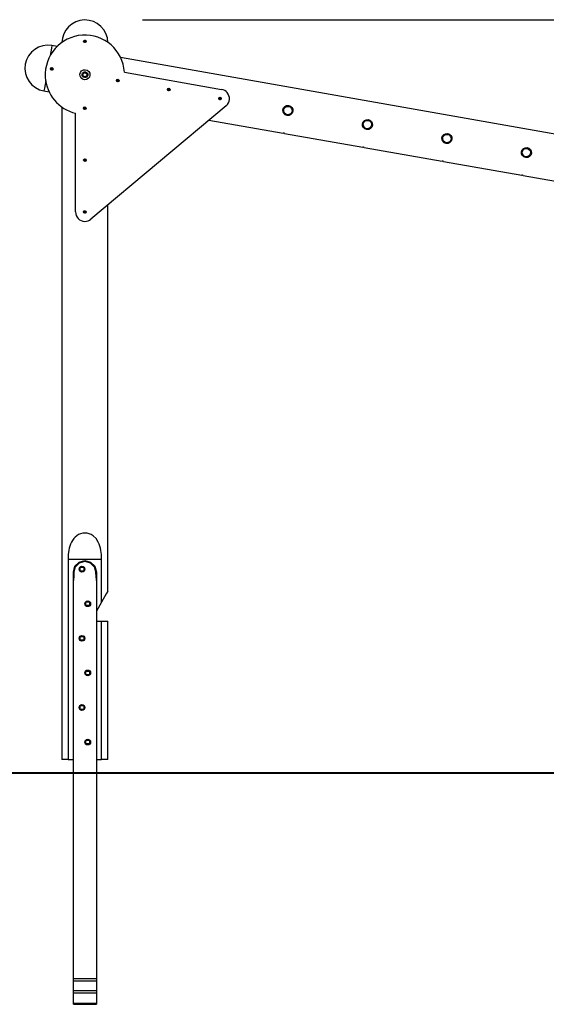
# Model space of a CAD drawing. Units: inches. Extents: x 375 to 465, y 242 to 352.
# Drawn here: x 394 to 412, y 318 to 352 of the extents above; entities that cross this region are included whole.
import ezdxf

# ---------------------------------------------------------------- set-up
doc = ezdxf.new("R2010")
doc.units = ezdxf.units.IN
doc.header["$MEASUREMENT"] = 0
doc.layers.add('Ebene 1', color=7, linetype='Continuous')

# ---------------------------------------------------------------- blocks, each defined once
blk = doc.blocks.new('block 2')
at = {"layer": 'Ebene 1', "color": 179, "lineweight": 25, "true_color": 0x1a171b}
for points in [[(397.919, 352.298), (463.87, 352.298)], [(395.897, 351.537), (395.9, 351.535), (395.902, 351.533), (395.903, 351.533), (395.904, 351.532), (395.906, 351.531), (395.907, 351.53), (395.91, 351.529), (395.912, 351.529), (395.913, 351.529), (395.914, 351.528), (395.915, 351.528), (395.916, 351.528), (395.917, 351.528), (395.918, 351.528), (395.921, 351.528), (395.924, 351.528), (395.925, 351.529), (395.926, 351.529), (395.927, 351.529), (395.927, 351.529), (395.929, 351.529), (395.93, 351.53), (395.932, 351.53), (395.933, 351.531), (395.933, 351.532), (395.934, 351.532), (395.935, 351.532), (395.936, 351.533), (395.938, 351.534), (395.94, 351.537), (395.941, 351.538), (395.942, 351.539), (395.943, 351.539), (395.943, 351.54), (395.943, 351.54), (395.944, 351.541), (395.945, 351.543), (395.947, 351.546), (395.947, 351.547), (395.948, 351.549), (395.948, 351.55), (395.948, 351.552), (395.949, 351.555), (395.949, 351.557), (395.949, 351.56), (395.948, 351.563), (395.948, 351.565), (395.948, 351.566), (395.947, 351.568), (395.947, 351.569), (395.946, 351.571), (395.944, 351.574), (395.944, 351.575), (395.943, 351.577), (395.942, 351.578), (395.941, 351.579), (395.939, 351.581), (395.936, 351.583), (395.935, 351.583), (395.934, 351.584), (395.933, 351.585), (395.931, 351.586), (395.93, 351.586), (395.928, 351.587), (395.928, 351.587), (395.927, 351.587), (395.926, 351.587), (395.926, 351.587), (395.923, 351.588), (395.92, 351.588), (395.918, 351.588), (395.917, 351.588), (395.916, 351.588), (395.915, 351.588), (395.915, 351.588), (395.914, 351.588), (395.911, 351.587), (395.908, 351.586), (395.908, 351.586), (395.907, 351.586), (395.906, 351.585), (395.905, 351.585), (395.904, 351.584), (395.903, 351.583), (395.901, 351.582), (395.898, 351.579), (395.897, 351.579), (395.896, 351.577), (395.895, 351.576), (395.895, 351.575), (395.894, 351.574), (395.893, 351.573), (395.892, 351.571), (395.892, 351.57), (395.891, 351.567), (395.89, 351.564), (395.89, 351.563), (395.889, 351.561), (395.889, 351.56), (395.889, 351.559), (395.889, 351.555), (395.89, 351.553), (395.89, 351.551), (395.89, 351.55), (395.891, 351.549), (395.891, 351.547), (395.892, 351.546), (395.892, 351.545), (395.893, 351.543), (395.894, 351.542), (395.896, 351.539), (395.897, 351.537), (395.897, 351.537)], [(394.778, 351.412), (394.761, 351.319), (394.716, 351.065)], [(394.957, 351.38), (394.778, 351.412)], [(428.335, 345.495), (397.16, 350.991)], [(394.747, 350.605), (394.747, 350.602), (394.747, 350.599), (394.747, 350.597), (394.747, 350.596), (394.747, 350.595), (394.747, 350.593), (394.748, 350.59), (394.749, 350.588), (394.749, 350.587), (394.75, 350.586), (394.75, 350.585), (394.75, 350.585), (394.751, 350.583), (394.752, 350.582), (394.754, 350.58), (394.756, 350.578), (394.756, 350.577), (394.757, 350.577), (394.757, 350.576), (394.758, 350.576), (394.759, 350.575), (394.761, 350.574), (394.762, 350.573), (394.763, 350.573), (394.764, 350.572), (394.765, 350.572), (394.765, 350.572), (394.766, 350.572), (394.769, 350.571), (394.772, 350.57), (394.773, 350.569), (394.775, 350.569), (394.775, 350.569), (394.776, 350.569), (394.777, 350.569), (394.777, 350.569), (394.781, 350.569), (394.783, 350.57), (394.785, 350.571), (394.786, 350.571), (394.787, 350.571), (394.789, 350.572), (394.791, 350.573), (394.794, 350.575), (394.795, 350.576), (394.796, 350.577), (394.797, 350.578), (394.798, 350.579), (394.8, 350.58), (394.8, 350.581), (394.801, 350.582), (394.802, 350.583), (394.803, 350.586), (394.805, 350.589), (394.805, 350.59), (394.806, 350.591), (394.806, 350.593), (394.806, 350.594), (394.807, 350.597), (394.807, 350.6), (394.807, 350.602), (394.807, 350.603), (394.806, 350.604), (394.806, 350.606), (394.806, 350.607), (394.805, 350.609), (394.805, 350.609), (394.805, 350.61), (394.804, 350.611), (394.804, 350.612), (394.803, 350.614), (394.801, 350.617), (394.801, 350.618), (394.8, 350.619), (394.799, 350.62), (394.798, 350.62), (394.798, 350.621), (394.797, 350.621), (394.795, 350.623), (394.793, 350.625), (394.792, 350.625), (394.792, 350.626), (394.791, 350.626), (394.79, 350.626), (394.789, 350.627), (394.787, 350.627), (394.785, 350.628), (394.782, 350.629), (394.781, 350.629), (394.779, 350.63), (394.778, 350.63), (394.776, 350.63), (394.775, 350.63), (394.773, 350.629), (394.772, 350.629), (394.77, 350.629), (394.767, 350.628), (394.765, 350.627), (394.764, 350.626), (394.762, 350.626), (394.761, 350.625), (394.76, 350.624), (394.757, 350.622), (394.755, 350.62), (394.754, 350.619), (394.753, 350.618), (394.752, 350.617), (394.752, 350.616), (394.751, 350.614), (394.75, 350.613), (394.749, 350.612), (394.749, 350.61), (394.748, 350.608), (394.747, 350.605), (394.747, 350.605)], [(397.291, 350.486), (400.662, 349.892)], [(394.561, 350.182), (394.516, 349.928), (394.5, 349.836)], [(397.032, 350.202), (397.032, 350.199), (397.032, 350.196), (397.032, 350.194), (397.032, 350.193), (397.032, 350.192), (397.032, 350.19), (397.033, 350.187), (397.034, 350.185), (397.034, 350.184), (397.035, 350.183), (397.035, 350.182), (397.035, 350.182), (397.036, 350.18), (397.037, 350.179), (397.038, 350.177), (397.041, 350.175), (397.041, 350.174), (397.042, 350.174), (397.042, 350.173), (397.043, 350.173), (397.044, 350.172), (397.045, 350.171), (397.047, 350.171), (397.048, 350.17), (397.048, 350.169), (397.049, 350.169), (397.05, 350.169), (397.051, 350.169), (397.053, 350.168), (397.056, 350.167), (397.058, 350.167), (397.059, 350.167), (397.06, 350.167), (397.061, 350.167), (397.062, 350.167), (397.062, 350.167), (397.065, 350.167), (397.068, 350.167), (397.069, 350.168), (397.071, 350.168), (397.072, 350.168), (397.073, 350.169), (397.076, 350.171), (397.079, 350.172), (397.08, 350.173), (397.081, 350.174), (397.082, 350.175), (397.083, 350.176), (397.084, 350.177), (397.085, 350.178), (397.086, 350.179), (397.087, 350.18), (397.088, 350.183), (397.089, 350.186), (397.09, 350.187), (397.09, 350.188), (397.091, 350.19), (397.091, 350.191), (397.092, 350.194), (397.092, 350.197), (397.092, 350.199), (397.091, 350.2), (397.091, 350.202), (397.091, 350.203), (397.09, 350.204), (397.09, 350.206), (397.09, 350.207), (397.089, 350.207), (397.089, 350.208), (397.089, 350.209), (397.088, 350.211), (397.086, 350.214), (397.085, 350.215), (397.084, 350.216), (397.084, 350.217), (397.083, 350.217), (397.083, 350.218), (397.082, 350.218), (397.08, 350.22), (397.078, 350.222), (397.077, 350.222), (397.076, 350.223), (397.076, 350.223), (397.075, 350.223), (397.074, 350.224), (397.073, 350.224), (397.07, 350.226), (397.067, 350.226), (397.065, 350.226), (397.064, 350.227), (397.062, 350.227), (397.061, 350.227), (397.059, 350.227), (397.058, 350.226), (397.057, 350.226), (397.055, 350.226), (397.052, 350.225), (397.049, 350.224), (397.048, 350.223), (397.047, 350.223), (397.046, 350.222), (397.044, 350.221), (397.042, 350.219), (397.04, 350.217), (397.039, 350.216), (397.038, 350.215), (397.037, 350.214), (397.036, 350.213), (397.035, 350.211), (397.035, 350.21), (397.034, 350.209), (397.034, 350.208), (397.033, 350.205), (397.032, 350.202), (397.032, 350.202)], [(394.5, 349.836), (394.679, 349.804)], [(398.805, 349.889), (398.804, 349.886), (398.804, 349.883), (398.804, 349.882), (398.804, 349.88), (398.805, 349.879), (398.805, 349.877), (398.806, 349.874), (398.807, 349.872), (398.807, 349.871), (398.807, 349.871), (398.808, 349.87), (398.808, 349.869), (398.809, 349.868), (398.81, 349.867), (398.811, 349.864), (398.813, 349.862), (398.814, 349.862), (398.814, 349.862), (398.815, 349.861), (398.816, 349.86), (398.817, 349.859), (398.818, 349.859), (398.819, 349.858), (398.82, 349.857), (398.821, 349.857), (398.822, 349.857), (398.823, 349.856), (398.823, 349.856), (398.826, 349.855), (398.829, 349.854), (398.83, 349.854), (398.832, 349.854), (398.833, 349.854), (398.833, 349.854), (398.834, 349.854), (398.835, 349.854), (398.838, 349.854), (398.841, 349.855), (398.842, 349.855), (398.843, 349.855), (398.845, 349.856), (398.846, 349.857), (398.849, 349.858), (398.851, 349.859), (398.853, 349.86), (398.854, 349.861), (398.855, 349.862), (398.856, 349.863), (398.857, 349.864), (398.858, 349.865), (398.859, 349.867), (398.859, 349.868), (398.861, 349.87), (398.862, 349.873), (398.862, 349.874), (398.863, 349.876), (398.864, 349.877), (398.864, 349.879), (398.864, 349.882), (398.864, 349.885), (398.864, 349.886), (398.864, 349.888), (398.864, 349.889), (398.864, 349.89), (398.863, 349.892), (398.863, 349.893), (398.862, 349.894), (398.862, 349.895), (398.862, 349.895), (398.862, 349.896), (398.86, 349.899), (398.859, 349.901), (398.858, 349.902), (398.857, 349.904), (398.856, 349.904), (398.856, 349.904), (398.855, 349.905), (398.855, 349.906), (398.853, 349.908), (398.85, 349.909), (398.85, 349.91), (398.849, 349.91), (398.848, 349.91), (398.848, 349.911), (398.846, 349.911), (398.845, 349.912), (398.842, 349.913), (398.84, 349.914), (398.838, 349.914), (398.836, 349.914), (398.835, 349.914), (398.833, 349.914), (398.832, 349.914), (398.831, 349.914), (398.829, 349.914), (398.828, 349.913), (398.825, 349.913), (398.822, 349.912), (398.821, 349.911), (398.819, 349.91), (398.818, 349.91), (398.817, 349.908), (398.814, 349.907), (398.812, 349.905), (398.812, 349.904), (398.811, 349.902), (398.81, 349.901), (398.809, 349.9), (398.808, 349.899), (398.807, 349.898), (398.807, 349.896), (398.806, 349.895), (398.805, 349.892), (398.805, 349.889), (398.805, 349.889)], [(400.577, 349.577), (400.577, 349.574), (400.577, 349.571), (400.577, 349.569), (400.577, 349.568), (400.577, 349.566), (400.578, 349.565), (400.578, 349.562), (400.579, 349.56), (400.58, 349.559), (400.58, 349.558), (400.58, 349.557), (400.58, 349.557), (400.582, 349.555), (400.582, 349.554), (400.584, 349.552), (400.586, 349.55), (400.587, 349.549), (400.587, 349.549), (400.588, 349.548), (400.588, 349.548), (400.589, 349.547), (400.591, 349.546), (400.592, 349.545), (400.593, 349.545), (400.594, 349.544), (400.594, 349.544), (400.595, 349.544), (400.596, 349.544), (400.599, 349.543), (400.602, 349.542), (400.603, 349.541), (400.604, 349.541), (400.605, 349.541), (400.606, 349.541), (400.607, 349.541), (400.607, 349.541), (400.611, 349.541), (400.613, 349.542), (400.615, 349.543), (400.616, 349.543), (400.618, 349.543), (400.619, 349.544), (400.621, 349.545), (400.624, 349.547), (400.625, 349.548), (400.626, 349.549), (400.627, 349.55), (400.628, 349.551), (400.629, 349.552), (400.63, 349.553), (400.631, 349.554), (400.632, 349.555), (400.633, 349.558), (400.635, 349.561), (400.635, 349.562), (400.636, 349.563), (400.636, 349.565), (400.636, 349.566), (400.637, 349.569), (400.637, 349.572), (400.637, 349.574), (400.637, 349.575), (400.636, 349.576), (400.636, 349.578), (400.636, 349.579), (400.635, 349.581), (400.635, 349.581), (400.635, 349.582), (400.634, 349.583), (400.634, 349.583), (400.633, 349.586), (400.631, 349.589), (400.631, 349.59), (400.629, 349.591), (400.629, 349.592), (400.628, 349.592), (400.628, 349.593), (400.627, 349.593), (400.625, 349.595), (400.623, 349.597), (400.622, 349.597), (400.622, 349.598), (400.621, 349.598), (400.62, 349.598), (400.619, 349.599), (400.618, 349.599), (400.615, 349.6), (400.612, 349.601), (400.611, 349.601), (400.609, 349.602), (400.608, 349.602), (400.606, 349.602), (400.605, 349.602), (400.603, 349.601), (400.602, 349.601), (400.6, 349.601), (400.597, 349.6), (400.594, 349.599), (400.593, 349.598), (400.592, 349.598), (400.591, 349.597), (400.59, 349.596), (400.587, 349.594), (400.585, 349.592), (400.584, 349.591), (400.583, 349.59), (400.582, 349.589), (400.582, 349.588), (400.581, 349.586), (400.58, 349.585), (400.579, 349.584), (400.579, 349.582), (400.578, 349.58), (400.577, 349.577), (400.577, 349.577)], [(395.119, 349.279), (395.119, 326.648)], [(395.889, 349.238), (395.889, 349.235), (395.89, 349.232), (395.89, 349.231), (395.89, 349.229), (395.891, 349.228), (395.891, 349.226), (395.893, 349.224), (395.894, 349.221), (395.895, 349.221), (395.895, 349.22), (395.896, 349.219), (395.896, 349.219), (395.897, 349.218), (395.898, 349.217), (395.9, 349.215), (395.902, 349.213), (395.903, 349.213), (395.904, 349.212), (395.904, 349.212), (395.905, 349.212), (395.906, 349.211), (395.908, 349.21), (395.909, 349.21), (395.91, 349.209), (395.911, 349.209), (395.912, 349.209), (395.912, 349.209), (395.913, 349.208), (395.916, 349.208), (395.919, 349.208), (395.921, 349.208), (395.922, 349.208), (395.923, 349.208), (395.923, 349.208), (395.924, 349.208), (395.925, 349.208), (395.928, 349.209), (395.931, 349.21), (395.932, 349.211), (395.933, 349.212), (395.934, 349.212), (395.936, 349.213), (395.938, 349.215), (395.94, 349.217), (395.942, 349.218), (395.942, 349.219), (395.943, 349.22), (395.944, 349.221), (395.945, 349.223), (395.946, 349.224), (395.946, 349.225), (395.947, 349.226), (395.948, 349.229), (395.948, 349.232), (395.949, 349.233), (395.949, 349.235), (395.949, 349.236), (395.949, 349.238), (395.949, 349.241), (395.948, 349.244), (395.948, 349.245), (395.948, 349.247), (395.947, 349.248), (395.947, 349.249), (395.946, 349.251), (395.946, 349.252), (395.945, 349.253), (395.945, 349.253), (395.945, 349.254), (395.944, 349.255), (395.942, 349.257), (395.94, 349.259), (395.939, 349.26), (395.938, 349.261), (395.938, 349.262), (395.937, 349.262), (395.936, 349.263), (395.936, 349.263), (395.933, 349.265), (395.931, 349.266), (395.93, 349.266), (395.929, 349.266), (395.928, 349.266), (395.928, 349.267), (395.926, 349.267), (395.925, 349.267), (395.922, 349.268), (395.919, 349.268), (395.918, 349.268), (395.916, 349.268), (395.915, 349.268), (395.913, 349.267), (395.912, 349.267), (395.91, 349.267), (395.909, 349.266), (395.908, 349.266), (395.905, 349.265), (395.903, 349.263), (395.901, 349.262), (395.9, 349.261), (395.899, 349.26), (395.898, 349.259), (395.896, 349.257), (395.894, 349.255), (395.893, 349.253), (395.893, 349.252), (395.892, 349.251), (395.891, 349.249), (395.891, 349.248), (395.89, 349.247), (395.89, 349.245), (395.89, 349.244), (395.889, 349.241), (395.889, 349.238), (395.889, 349.238)], [(400.816, 349.322), (396.128, 345.389)], [(395.594, 345.639), (395.594, 349.062)], [(400.224, 348.826), (402.797, 348.373)], [(402.822, 348.369), (402.817, 348.37), (402.813, 348.37), (402.81, 348.371), (402.806, 348.371), (402.803, 348.372), (402.801, 348.372), (402.799, 348.373), (402.798, 348.373), (402.797, 348.373)], [(402.846, 348.364), (402.846, 348.364), (402.844, 348.365), (402.843, 348.365), (402.841, 348.365), (402.838, 348.366), (402.834, 348.367), (402.831, 348.367), (402.827, 348.368), (402.824, 348.369), (402.822, 348.369)], [(402.846, 348.364), (405.555, 347.887)], [(405.579, 347.883), (405.575, 347.884), (405.571, 347.884), (405.567, 347.885), (405.564, 347.885), (405.561, 347.886), (405.558, 347.886), (405.556, 347.886), (405.555, 347.887), (405.554, 347.887)], [(405.604, 347.878), (405.603, 347.878), (405.602, 347.878), (405.601, 347.879), (405.598, 347.879), (405.595, 347.88), (405.592, 347.88), (405.588, 347.881), (405.584, 347.882), (405.582, 347.882), (405.579, 347.883)], [(405.604, 347.878), (408.312, 347.401)], [(395.889, 347.438), (395.889, 347.435), (395.89, 347.432), (395.89, 347.431), (395.89, 347.429), (395.891, 347.428), (395.891, 347.427), (395.893, 347.424), (395.894, 347.421), (395.895, 347.421), (395.895, 347.42), (395.896, 347.42), (395.896, 347.419), (395.897, 347.418), (395.898, 347.417), (395.9, 347.415), (395.902, 347.413), (395.903, 347.413), (395.904, 347.412), (395.904, 347.412), (395.905, 347.412), (395.906, 347.411), (395.908, 347.41), (395.909, 347.41), (395.91, 347.409), (395.911, 347.409), (395.912, 347.409), (395.912, 347.409), (395.913, 347.409), (395.916, 347.408), (395.919, 347.408), (395.921, 347.408), (395.922, 347.408), (395.923, 347.408), (395.923, 347.408), (395.924, 347.408), (395.925, 347.409), (395.928, 347.409), (395.931, 347.41), (395.932, 347.411), (395.933, 347.412), (395.934, 347.412), (395.936, 347.413), (395.938, 347.415), (395.94, 347.417), (395.942, 347.418), (395.942, 347.419), (395.943, 347.42), (395.944, 347.421), (395.945, 347.422), (395.946, 347.424), (395.946, 347.425), (395.947, 347.427), (395.948, 347.429), (395.948, 347.432), (395.949, 347.434), (395.949, 347.435), (395.949, 347.437), (395.949, 347.438), (395.949, 347.441), (395.948, 347.444), (395.948, 347.445), (395.948, 347.447), (395.947, 347.448), (395.947, 347.45), (395.946, 347.451), (395.946, 347.452), (395.945, 347.453), (395.945, 347.453), (395.945, 347.454), (395.944, 347.455), (395.942, 347.457), (395.94, 347.459), (395.939, 347.46), (395.938, 347.461), (395.938, 347.461), (395.937, 347.462), (395.936, 347.463), (395.936, 347.463), (395.933, 347.464), (395.931, 347.466), (395.93, 347.466), (395.929, 347.466), (395.928, 347.466), (395.928, 347.467), (395.926, 347.467), (395.925, 347.468), (395.922, 347.468), (395.919, 347.468), (395.918, 347.468), (395.916, 347.468), (395.915, 347.468), (395.913, 347.468), (395.912, 347.467), (395.91, 347.467), (395.909, 347.466), (395.908, 347.466), (395.905, 347.464), (395.903, 347.463), (395.901, 347.462), (395.9, 347.461), (395.899, 347.46), (395.898, 347.459), (395.896, 347.457), (395.894, 347.455), (395.893, 347.453), (395.893, 347.452), (395.892, 347.451), (395.891, 347.45), (395.891, 347.448), (395.89, 347.447), (395.89, 347.445), (395.89, 347.444), (395.889, 347.441), (395.889, 347.438), (395.889, 347.438)], [(408.337, 347.397), (408.332, 347.397), (408.329, 347.398), (408.325, 347.398), (408.321, 347.399), (408.318, 347.399), (408.315, 347.4), (408.314, 347.4), (408.312, 347.401), (408.312, 347.401)], [(408.361, 347.392), (408.361, 347.392), (408.36, 347.392), (408.358, 347.392), (408.356, 347.393), (408.353, 347.394), (408.349, 347.394), (408.346, 347.395), (408.341, 347.396), (408.339, 347.396), (408.337, 347.397)], [(408.361, 347.392), (411.07, 346.914)], [(411.094, 346.91), (411.09, 346.911), (411.086, 346.912), (411.082, 346.912), (411.078, 346.913), (411.076, 346.913), (411.073, 346.914), (411.071, 346.914), (411.07, 346.914), (411.069, 346.914)], [(411.119, 346.906), (411.118, 346.906), (411.117, 346.906), (411.115, 346.906), (411.113, 346.907), (411.11, 346.907), (411.107, 346.908), (411.103, 346.909), (411.099, 346.909), (411.097, 346.91), (411.094, 346.91)], [(411.119, 346.906), (413.827, 346.428)], [(395.889, 345.638), (395.889, 345.635), (395.89, 345.632), (395.89, 345.631), (395.89, 345.629), (395.891, 345.628), (395.891, 345.626), (395.893, 345.624), (395.894, 345.621), (395.895, 345.621), (395.895, 345.62), (395.896, 345.62), (395.896, 345.619), (395.897, 345.618), (395.898, 345.617), (395.9, 345.615), (395.902, 345.613), (395.903, 345.612), (395.904, 345.612), (395.904, 345.612), (395.905, 345.612), (395.906, 345.611), (395.908, 345.61), (395.909, 345.61), (395.91, 345.609), (395.911, 345.609), (395.912, 345.609), (395.912, 345.609), (395.913, 345.608), (395.916, 345.608), (395.919, 345.608), (395.921, 345.608), (395.922, 345.608), (395.923, 345.608), (395.923, 345.608), (395.924, 345.608), (395.925, 345.608), (395.928, 345.609), (395.931, 345.61), (395.932, 345.611), (395.933, 345.612), (395.934, 345.612), (395.936, 345.613), (395.938, 345.615), (395.94, 345.617), (395.942, 345.618), (395.942, 345.619), (395.943, 345.62), (395.944, 345.621), (395.945, 345.622), (395.946, 345.624), (395.946, 345.625), (395.947, 345.626), (395.948, 345.629), (395.948, 345.632), (395.949, 345.634), (395.949, 345.635), (395.949, 345.637), (395.949, 345.638), (395.949, 345.641), (395.948, 345.644), (395.948, 345.645), (395.948, 345.647), (395.947, 345.648), (395.947, 345.649), (395.946, 345.651), (395.946, 345.652), (395.945, 345.653), (395.945, 345.654), (395.945, 345.654), (395.944, 345.655), (395.942, 345.657), (395.94, 345.659), (395.939, 345.66), (395.938, 345.661), (395.938, 345.662), (395.937, 345.662), (395.936, 345.662), (395.936, 345.663), (395.933, 345.665), (395.931, 345.666), (395.93, 345.666), (395.929, 345.666), (395.928, 345.667), (395.928, 345.667), (395.926, 345.667), (395.925, 345.667), (395.922, 345.668), (395.919, 345.668), (395.918, 345.668), (395.916, 345.668), (395.915, 345.668), (395.913, 345.667), (395.912, 345.667), (395.91, 345.667), (395.909, 345.666), (395.908, 345.666), (395.905, 345.665), (395.903, 345.663), (395.901, 345.662), (395.9, 345.661), (395.899, 345.66), (395.898, 345.659), (395.896, 345.657), (395.894, 345.655), (395.893, 345.654), (395.893, 345.652), (395.892, 345.651), (395.891, 345.65), (395.891, 345.648), (395.89, 345.647), (395.89, 345.645), (395.89, 345.644), (395.889, 345.641), (395.889, 345.638), (395.889, 345.638)], [(396.719, 332.487), (396.719, 345.885)], [(396.5, 333.598), (396.494, 333.751), (396.474, 333.9), (396.459, 333.974), (396.439, 334.046), (396.414, 334.116), (396.385, 334.183), (396.307, 334.306), (396.203, 334.407), (396.139, 334.446), (396.07, 334.475), (395.997, 334.493), (395.92, 334.499), (395.843, 334.493), (395.769, 334.475), (395.7, 334.446), (395.637, 334.407), (395.581, 334.36), (395.531, 334.307), (395.49, 334.247), (395.454, 334.184), (395.424, 334.117), (395.4, 334.047), (395.38, 333.975), (395.365, 333.902), (395.345, 333.752), (395.338, 333.598)], [(395.338, 333.598), (396.5, 333.598)], [(395.338, 333.598), (395.338, 326.648)], [(395.519, 333.148), (395.573, 333.348), (395.719, 333.494), (395.919, 333.548), (396.119, 333.494), (396.266, 333.348), (396.319, 333.148)], [(395.549, 333.148), (395.598, 333.333), (395.734, 333.468), (395.919, 333.519), (396.104, 333.468), (396.241, 333.333), (396.289, 333.148)], [(396.5, 332.108), (396.5, 333.598)], [(395.519, 332.802), (395.542, 332.977), (395.549, 333.148)], [(395.549, 333.148), (395.534, 333.148), (395.519, 333.148)], [(395.519, 332.802), (395.519, 332.974), (395.519, 333.148)], [(395.754, 333.183), (395.754, 333.313)], [(395.754, 333.313), (395.884, 333.313)], [(395.884, 333.183), (395.754, 333.183)], [(395.884, 333.313), (395.884, 333.183)], [(396.289, 333.148), (396.304, 333.148), (396.319, 333.148)], [(396.289, 333.148), (396.296, 332.977), (396.319, 332.801)], [(396.319, 333.148), (396.319, 332.974), (396.319, 332.801)], [(395.519, 319.045), (395.519, 332.802)], [(396.319, 332.801), (396.319, 319.045)], [(396.719, 332.487), (396.662, 332.389), (396.5, 332.108)], [(395.954, 331.983), (395.954, 332.113)], [(395.954, 332.113), (396.084, 332.113)], [(396.084, 332.113), (396.084, 331.983)], [(396.5, 332.108), (396.319, 331.794)], [(396.084, 331.983), (395.954, 331.983)], [(396.319, 331.448), (396.5, 331.448)], [(396.5, 331.448), (396.662, 331.448), (396.719, 331.448)], [(396.5, 326.648), (396.5, 331.448)], [(396.719, 326.648), (396.719, 331.448)], [(395.754, 330.783), (395.754, 330.913)], [(395.754, 330.913), (395.884, 330.913)], [(395.884, 330.783), (395.754, 330.783)], [(395.884, 330.913), (395.884, 330.783)], [(395.953, 329.584), (395.955, 329.714)], [(395.955, 329.714), (396.085, 329.712)], [(396.085, 329.712), (396.083, 329.582)], [(396.018, 329.583), (395.953, 329.584)], [(396.083, 329.582), (396.018, 329.583)], [(395.754, 328.383), (395.754, 328.513)], [(395.754, 328.513), (395.884, 328.513)], [(395.884, 328.383), (395.754, 328.383)], [(395.884, 328.513), (395.884, 328.383)], [(395.954, 327.183), (395.954, 327.313)], [(395.954, 327.313), (396.084, 327.313)], [(396.084, 327.313), (396.084, 327.183)], [(396.084, 327.183), (395.954, 327.183)], [(395.338, 326.648), (395.176, 326.648), (395.119, 326.648)], [(395.338, 326.648), (395.519, 326.648)], [(396.319, 326.648), (396.5, 326.648)], [(396.719, 326.648), (396.662, 326.648), (396.5, 326.648)], [(395.519, 318.955), (395.519, 318.998), (395.519, 319.045)], [(395.519, 319.045), (396.319, 319.045)], [(396.319, 319.045), (396.319, 318.998), (396.319, 318.955)], [(395.519, 318.635), (395.519, 318.955)], [(396.319, 318.955), (395.519, 318.955)], [(396.319, 318.955), (396.319, 318.635)], [(395.519, 318.535), (395.519, 318.585), (395.519, 318.635)], [(395.519, 318.635), (396.319, 318.635)], [(395.519, 318.192), (395.519, 318.535)], [(396.319, 318.535), (395.519, 318.535)], [(396.319, 318.635), (396.319, 318.585), (396.319, 318.535)], [(396.319, 318.535), (396.319, 318.192)], [(395.519, 318.152), (395.519, 318.192)], [(395.519, 318.192), (396.319, 318.192)], [(395.519, 318.152), (396.319, 318.152)], [(396.319, 318.192), (396.319, 318.152)]]:
    blk.add_lwpolyline(points, dxfattribs=at)
at = {"layer": 'Ebene 1', "color": 179, "lineweight": 40, "true_color": 0x1a171b}
for points in [[(375.219, 326.183), (375.33, 326.183), (375.662, 326.183), (376.211, 326.183), (376.971, 326.183), (377.935, 326.183), (379.092, 326.183), (380.429, 326.183), (381.932, 326.183), (383.585, 326.183), (385.37, 326.183), (387.269, 326.183), (389.26, 326.183), (391.323, 326.183), (393.435, 326.183), (395.573, 326.183), (397.716, 326.183)], [(397.716, 326.183), (431.473, 326.183)]]:
    blk.add_lwpolyline(points, dxfattribs=at)
at = {"layer": 'Ebene 1', "color": 179, "lineweight": 25, "true_color": 0x1a171b}
for points, knots in [([(396.719, 351.516), (396.709, 351.958), (396.342, 352.308), (395.901, 352.298), (395.476, 352.288), (395.129, 351.941), (395.12, 351.516)], [0, 0, 0, 0, 1, 1, 1, 2, 2, 2, 2]), ([(397.291, 350.486), (397.243, 351.243), (396.588, 351.819), (395.831, 351.77), (395.074, 351.722), (394.498, 351.067), (394.547, 350.31), (394.585, 349.711), (395.011, 349.204), (395.594, 349.062)], [0, 0, 0, 0, 1, 1, 1, 2, 2, 2, 3, 3, 3, 3]), ([(394.778, 351.412), (394.343, 351.488), (393.928, 351.198), (393.851, 350.763), (393.775, 350.33), (394.068, 349.912), (394.5, 349.836)], [0, 0, 0, 0, 1, 1, 1, 2, 2, 2, 2]), ([(395.89, 351.592), (395.871, 351.576), (395.869, 351.548), (395.885, 351.529), (395.901, 351.51), (395.929, 351.508), (395.948, 351.523), (395.967, 351.54), (395.97, 351.568), (395.953, 351.587), (395.938, 351.606), (395.909, 351.608), (395.89, 351.592), (395.89, 351.592), (395.89, 351.592), (395.89, 351.592)], [0, 0, 0, 0, 1, 1, 1, 2, 2, 2, 3, 3, 3, 4, 4, 4, 5, 5, 5, 5]), ([(394.748, 350.634), (394.729, 350.618), (394.726, 350.59), (394.742, 350.571), (394.758, 350.552), (394.787, 350.549), (394.806, 350.565), (394.825, 350.581), (394.827, 350.609), (394.811, 350.628), (394.795, 350.647), (394.767, 350.65), (394.748, 350.634), (394.748, 350.634), (394.748, 350.634), (394.748, 350.634)], [0, 0, 0, 0, 1, 1, 1, 2, 2, 2, 3, 3, 3, 4, 4, 4, 5, 5, 5, 5]), ([(395.807, 350.532), (395.733, 350.47), (395.723, 350.359), (395.785, 350.285), (395.847, 350.211), (395.958, 350.202), (396.032, 350.264), (396.106, 350.326), (396.115, 350.436), (396.053, 350.511), (395.992, 350.584), (395.88, 350.594), (395.807, 350.532), (395.807, 350.532), (395.807, 350.532), (395.807, 350.532)], [0, 0, 0, 0, 1, 1, 1, 2, 2, 2, 3, 3, 3, 4, 4, 4, 5, 5, 5, 5]), ([(396.018, 350.381), (396.027, 350.435), (395.991, 350.487), (395.936, 350.496), (395.882, 350.506), (395.83, 350.47), (395.821, 350.415), (395.811, 350.361), (395.847, 350.309), (395.902, 350.3), (395.956, 350.29), (396.008, 350.326), (396.018, 350.381), (396.018, 350.381), (396.018, 350.381), (396.018, 350.381)], [0, 0, 0, 0, 1, 1, 1, 2, 2, 2, 3, 3, 3, 4, 4, 4, 5, 5, 5, 5]), ([(395.849, 350.398), (395.849, 350.359), (395.88, 350.328), (395.919, 350.328), (395.958, 350.328), (395.989, 350.359), (395.989, 350.398), (395.989, 350.436), (395.958, 350.468), (395.919, 350.468), (395.881, 350.468), (395.849, 350.436), (395.849, 350.398), (395.849, 350.398), (395.849, 350.398), (395.849, 350.398)], [0, 0, 0, 0, 1, 1, 1, 2, 2, 2, 3, 3, 3, 4, 4, 4, 5, 5, 5, 5]), ([(397.033, 350.231), (397.014, 350.215), (397.011, 350.187), (397.027, 350.168), (397.043, 350.149), (397.071, 350.146), (397.09, 350.162), (397.109, 350.178), (397.112, 350.207), (397.096, 350.226), (397.08, 350.244), (397.052, 350.247), (397.033, 350.231), (397.033, 350.231), (397.033, 350.231), (397.033, 350.231)], [0, 0, 0, 0, 1, 1, 1, 2, 2, 2, 3, 3, 3, 4, 4, 4, 5, 5, 5, 5]), ([(398.805, 349.919), (398.786, 349.902), (398.784, 349.874), (398.8, 349.855), (398.816, 349.836), (398.844, 349.834), (398.863, 349.849), (398.882, 349.865), (398.885, 349.894), (398.869, 349.913), (398.853, 349.932), (398.824, 349.934), (398.805, 349.919), (398.805, 349.919), (398.805, 349.919), (398.805, 349.919)], [0, 0, 0, 0, 1, 1, 1, 2, 2, 2, 3, 3, 3, 4, 4, 4, 5, 5, 5, 5]), ([(400.816, 349.322), (400.953, 349.438), (400.971, 349.643), (400.856, 349.78), (400.806, 349.839), (400.738, 349.879), (400.662, 349.892)], [0, 0, 0, 0, 1, 1, 1, 2, 2, 2, 2]), ([(400.578, 349.606), (400.559, 349.59), (400.556, 349.562), (400.572, 349.543), (400.588, 349.524), (400.617, 349.521), (400.636, 349.537), (400.655, 349.553), (400.657, 349.581), (400.641, 349.6), (400.625, 349.619), (400.597, 349.622), (400.578, 349.606), (400.578, 349.606), (400.578, 349.606), (400.578, 349.606)], [0, 0, 0, 0, 1, 1, 1, 2, 2, 2, 3, 3, 3, 4, 4, 4, 5, 5, 5, 5]), ([(395.89, 349.272), (395.871, 349.257), (395.869, 349.228), (395.885, 349.209), (395.901, 349.19), (395.929, 349.188), (395.948, 349.204), (395.967, 349.219), (395.97, 349.248), (395.953, 349.267), (395.938, 349.286), (395.909, 349.288), (395.89, 349.272), (395.89, 349.272), (395.89, 349.272), (395.89, 349.272)], [0, 0, 0, 0, 1, 1, 1, 2, 2, 2, 3, 3, 3, 4, 4, 4, 5, 5, 5, 5]), ([(402.936, 348.983), (403.032, 348.97), (403.12, 349.036), (403.134, 349.132), (403.147, 349.228), (403.08, 349.316), (402.985, 349.33), (402.889, 349.343), (402.8, 349.277), (402.787, 349.181), (402.774, 349.086), (402.841, 348.996), (402.936, 348.983), (402.936, 348.983), (402.936, 348.983), (402.936, 348.983)], [0, 0, 0, 0, 1, 1, 1, 2, 2, 2, 3, 3, 3, 4, 4, 4, 5, 5, 5, 5]), ([(402.94, 349.013), (403.019, 349.002), (403.093, 349.057), (403.104, 349.136), (403.115, 349.216), (403.06, 349.289), (402.981, 349.3), (402.901, 349.311), (402.828, 349.256), (402.817, 349.177), (402.806, 349.098), (402.862, 349.024), (402.94, 349.013), (402.94, 349.013), (402.94, 349.013), (402.94, 349.013)], [0, 0, 0, 0, 1, 1, 1, 2, 2, 2, 3, 3, 3, 4, 4, 4, 5, 5, 5, 5]), ([(405.694, 348.497), (405.789, 348.483), (405.878, 348.55), (405.891, 348.646), (405.905, 348.741), (405.838, 348.83), (405.742, 348.843), (405.647, 348.857), (405.558, 348.79), (405.545, 348.694), (405.531, 348.6), (405.598, 348.51), (405.694, 348.497), (405.694, 348.497), (405.694, 348.497), (405.694, 348.497)], [0, 0, 0, 0, 1, 1, 1, 2, 2, 2, 3, 3, 3, 4, 4, 4, 5, 5, 5, 5]), ([(405.698, 348.527), (405.777, 348.516), (405.85, 348.571), (405.862, 348.65), (405.873, 348.729), (405.817, 348.802), (405.738, 348.814), (405.659, 348.825), (405.586, 348.77), (405.574, 348.69), (405.563, 348.612), (405.619, 348.538), (405.698, 348.527), (405.698, 348.527), (405.698, 348.527), (405.698, 348.527)], [0, 0, 0, 0, 1, 1, 1, 2, 2, 2, 3, 3, 3, 4, 4, 4, 5, 5, 5, 5]), ([(408.451, 348.011), (408.546, 347.997), (408.635, 348.064), (408.649, 348.16), (408.662, 348.255), (408.596, 348.344), (408.5, 348.357), (408.404, 348.371), (408.315, 348.304), (408.302, 348.208), (408.289, 348.113), (408.356, 348.024), (408.451, 348.011), (408.451, 348.011), (408.451, 348.011), (408.451, 348.011)], [0, 0, 0, 0, 1, 1, 1, 2, 2, 2, 3, 3, 3, 4, 4, 4, 5, 5, 5, 5]), ([(408.455, 348.041), (408.535, 348.029), (408.608, 348.085), (408.619, 348.164), (408.63, 348.243), (408.575, 348.316), (408.496, 348.328), (408.416, 348.339), (408.343, 348.283), (408.332, 348.204), (408.321, 348.126), (408.376, 348.051), (408.455, 348.041), (408.455, 348.041), (408.455, 348.041), (408.455, 348.041)], [0, 0, 0, 0, 1, 1, 1, 2, 2, 2, 3, 3, 3, 4, 4, 4, 5, 5, 5, 5]), ([(411.208, 347.524), (411.304, 347.511), (411.393, 347.578), (411.406, 347.673), (411.42, 347.769), (411.353, 347.858), (411.257, 347.871), (411.162, 347.885), (411.073, 347.818), (411.06, 347.722), (411.046, 347.627), (411.113, 347.538), (411.208, 347.524), (411.208, 347.524), (411.208, 347.524), (411.208, 347.524)], [0, 0, 0, 0, 1, 1, 1, 2, 2, 2, 3, 3, 3, 4, 4, 4, 5, 5, 5, 5]), ([(411.212, 347.554), (411.292, 347.543), (411.365, 347.598), (411.377, 347.677), (411.387, 347.757), (411.333, 347.83), (411.253, 347.841), (411.174, 347.852), (411.1, 347.797), (411.089, 347.718), (411.078, 347.639), (411.134, 347.565), (411.212, 347.554), (411.212, 347.554), (411.212, 347.554), (411.212, 347.554)], [0, 0, 0, 0, 1, 1, 1, 2, 2, 2, 3, 3, 3, 4, 4, 4, 5, 5, 5, 5]), ([(395.89, 347.473), (395.871, 347.457), (395.869, 347.428), (395.885, 347.409), (395.901, 347.39), (395.929, 347.387), (395.948, 347.404), (395.967, 347.42), (395.97, 347.448), (395.953, 347.467), (395.938, 347.486), (395.909, 347.488), (395.89, 347.473), (395.89, 347.473), (395.89, 347.473), (395.89, 347.473)], [0, 0, 0, 0, 1, 1, 1, 2, 2, 2, 3, 3, 3, 4, 4, 4, 5, 5, 5, 5]), ([(395.89, 345.673), (395.871, 345.656), (395.869, 345.628), (395.885, 345.609), (395.901, 345.59), (395.929, 345.588), (395.948, 345.604), (395.967, 345.619), (395.97, 345.648), (395.953, 345.667), (395.938, 345.686), (395.909, 345.688), (395.89, 345.673), (395.89, 345.673), (395.89, 345.673), (395.89, 345.673)], [0, 0, 0, 0, 1, 1, 1, 2, 2, 2, 3, 3, 3, 4, 4, 4, 5, 5, 5, 5]), ([(395.594, 345.639), (395.594, 345.46), (395.739, 345.313), (395.918, 345.313), (395.995, 345.313), (396.069, 345.34), (396.128, 345.389)], [0, 0, 0, 0, 1, 1, 1, 2, 2, 2, 2]), ([(395.819, 333.148), (395.874, 333.148), (395.919, 333.193), (395.919, 333.248), (395.919, 333.303), (395.874, 333.348), (395.819, 333.348), (395.764, 333.348), (395.719, 333.303), (395.719, 333.248), (395.719, 333.193), (395.764, 333.148), (395.819, 333.148), (395.819, 333.148), (395.819, 333.148), (395.819, 333.148)], [0, 0, 0, 0, 1, 1, 1, 2, 2, 2, 3, 3, 3, 4, 4, 4, 5, 5, 5, 5]), ([(396.019, 331.948), (396.075, 331.948), (396.119, 331.993), (396.119, 332.048), (396.119, 332.103), (396.075, 332.148), (396.019, 332.148), (395.964, 332.148), (395.919, 332.103), (395.919, 332.048), (395.919, 331.993), (395.964, 331.948), (396.019, 331.948), (396.019, 331.948), (396.019, 331.948), (396.019, 331.948)], [0, 0, 0, 0, 1, 1, 1, 2, 2, 2, 3, 3, 3, 4, 4, 4, 5, 5, 5, 5]), ([(395.819, 330.748), (395.874, 330.748), (395.919, 330.793), (395.919, 330.848), (395.919, 330.903), (395.874, 330.948), (395.819, 330.948), (395.764, 330.948), (395.719, 330.903), (395.719, 330.848), (395.719, 330.793), (395.764, 330.748), (395.819, 330.748), (395.819, 330.748), (395.819, 330.748), (395.819, 330.748)], [0, 0, 0, 0, 1, 1, 1, 2, 2, 2, 3, 3, 3, 4, 4, 4, 5, 5, 5, 5]), ([(396.019, 329.548), (396.075, 329.548), (396.119, 329.593), (396.119, 329.648), (396.119, 329.703), (396.075, 329.748), (396.019, 329.748), (395.964, 329.748), (395.919, 329.703), (395.919, 329.648), (395.919, 329.593), (395.964, 329.548), (396.019, 329.548), (396.019, 329.548), (396.019, 329.548), (396.019, 329.548)], [0, 0, 0, 0, 1, 1, 1, 2, 2, 2, 3, 3, 3, 4, 4, 4, 5, 5, 5, 5]), ([(395.819, 328.348), (395.874, 328.348), (395.919, 328.393), (395.919, 328.448), (395.919, 328.503), (395.874, 328.548), (395.819, 328.548), (395.764, 328.548), (395.719, 328.503), (395.719, 328.448), (395.719, 328.393), (395.764, 328.348), (395.819, 328.348), (395.819, 328.348), (395.819, 328.348), (395.819, 328.348)], [0, 0, 0, 0, 1, 1, 1, 2, 2, 2, 3, 3, 3, 4, 4, 4, 5, 5, 5, 5]), ([(396.019, 327.148), (396.075, 327.148), (396.119, 327.193), (396.119, 327.248), (396.119, 327.303), (396.075, 327.348), (396.019, 327.348), (395.964, 327.348), (395.919, 327.303), (395.919, 327.248), (395.919, 327.193), (395.964, 327.148), (396.019, 327.148), (396.019, 327.148), (396.019, 327.148), (396.019, 327.148)], [0, 0, 0, 0, 1, 1, 1, 2, 2, 2, 3, 3, 3, 4, 4, 4, 5, 5, 5, 5])]:
    blk.add_open_spline(points, degree=3, knots=knots, dxfattribs=at)

msp = doc.modelspace()

# ---------------------------------------------------------------- block references
at = {"layer": 'Ebene 1'}
msp.add_blockref('block 2', (0, 0), dxfattribs=at)

doc.saveas('drawing.dxf')
